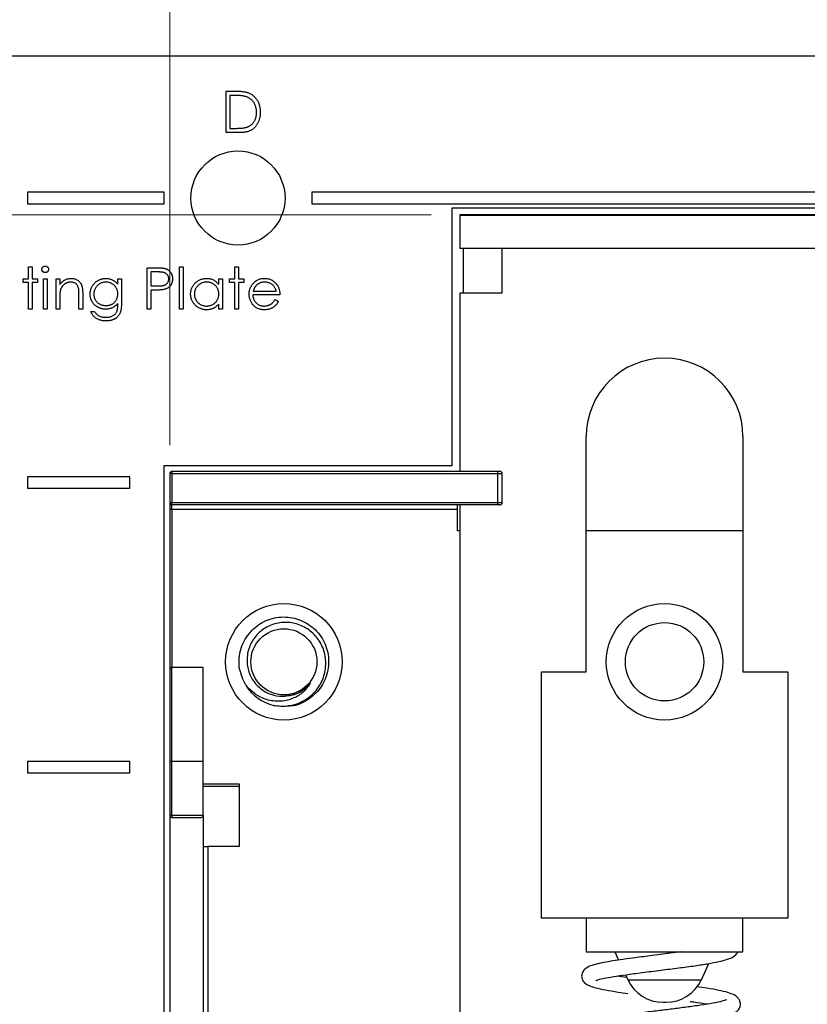
# Model space of a CAD drawing. Units: inches. Extents: x 0.1 to 16.9, y 0.1 to 10.9.
# Drawn here: x 11.5 to 12.9, y 6.8 to 8.5 of the extents above; entities that cross this region are included whole.
import ezdxf

# ---------------------------------------------------------------- set-up
doc = ezdxf.new("R2010")
doc.units = ezdxf.units.IN
doc.header["$MEASUREMENT"] = 0
doc.styles.add('SLDTEXTSTYLE0', font='TXT', dxfattribs={"width": 0.75})
doc.dimstyles.new('SLDDIMSTYLE1', dxfattribs={"dimtxt": 0.125, "dimasz": 0.13, "dimexe": 0, "dimexo": 0.0625, "dimgap": 0.03125, "dimtad": 0, "dimtih": 1, "dimtoh": 1, "dimrnd": 1e-09, "dimzin": 12, "dimdsep": 46, "dimtxsty": 'SLDTEXTSTYLE0', "dimsah": 1, "dimcen": 0.09, "dimadec": 0, "dimazin": 3, "dimtfac": 1, "dimtmove": 0, "dimatfit": 0, "dimfxl": 0, "dimfrac": 2, "dimtolj": 1, "dimtzin": 12, "dimarcsym": 0})
doc.dimstyles.new('SLDDIMSTYLE2', dxfattribs={"dimtxt": 0.125, "dimasz": 0.13, "dimexe": 0, "dimexo": 0.0625, "dimgap": 0.03125, "dimtad": 0, "dimtih": 1, "dimtoh": 1, "dimrnd": 1e-09, "dimzin": 12, "dimdsep": 46, "dimtxsty": 'SLDTEXTSTYLE0', "dimsah": 1, "dimcen": 0.09, "dimadec": 0, "dimazin": 3, "dimtfac": 1, "dimtofl": 0, "dimtmove": 0, "dimatfit": 3, "dimfxl": 0, "dimfrac": 2, "dimtolj": 1, "dimtzin": 12, "dimarcsym": 0})

# ---------------------------------------------------------------- blocks, each defined once
blk = doc.blocks.new('_D_2')
at = {"color": 7, "linetype": 'Continuous', "lineweight": 18}
for p, q in [((10.3548, 8.4211), (10.3548, 8.6711)), ((10.6117, 8.4211), (10.2298, 8.4211)), ((12.2515, 8.1415), (10.2298, 8.1415)), ((10.3548, 8.1415), (10.3548, 7.8915))]:
    blk.add_line(p, q, dxfattribs=at)
for points in [[(10.3548, 8.4211), (10.3748, 8.5511), (10.3348, 8.5511)], [(10.3548, 8.1415), (10.3348, 8.0115), (10.3748, 8.0115)]]:
    blk.add_solid(points, dxfattribs=at)
at = {"color": 7, "linetype": 'Continuous', "lineweight": 18, "insert": (10.2393, 8.3607), "char_height": 0.125, "attachment_point": 1, "style": 'SLDTEXTSTYLE0'}
blk.add_mtext('.28', dxfattribs=at)
blk = doc.blocks.new('_D_6')
at = {"color": 7, "linetype": 'Continuous', "lineweight": 18}
for p, q in [((10.6617, 8.4711), (10.6617, 8.7232)), ((11.7916, 7.7368), (11.7916, 8.7232)), ((10.6617, 8.5982), (11.0395, 8.5982)), ((11.7916, 8.5982), (11.3627, 8.5982))]:
    blk.add_line(p, q, dxfattribs=at)
for points in [[(10.6617, 8.5982), (10.7917, 8.5782), (10.7917, 8.6182)], [(11.7916, 8.5982), (11.6616, 8.6182), (11.6616, 8.5782)]]:
    blk.add_solid(points, dxfattribs=at)
at = {"color": 7, "linetype": 'Continuous', "lineweight": 18, "insert": (11.0395, 8.6601), "char_height": 0.125, "attachment_point": 1, "style": 'SLDTEXTSTYLE0'}
blk.add_mtext('1.13', dxfattribs=at)
blk = doc.blocks.new('_D_7')
at = {"color": 7, "linetype": 'Continuous', "lineweight": 18}
for p, q in [((11.7916, 7.7368), (11.7916, 8.7232)), ((13.5318, 7.7407), (13.5318, 8.7232)), ((11.7916, 8.5982), (12.5905, 8.5982)), ((13.5318, 8.5982), (12.9138, 8.5982))]:
    blk.add_line(p, q, dxfattribs=at)
for points in [[(11.7916, 8.5982), (11.9216, 8.5782), (11.9216, 8.6182)], [(13.5318, 8.5982), (13.4018, 8.6182), (13.4018, 8.5782)]]:
    blk.add_solid(points, dxfattribs=at)
at = {"color": 7, "linetype": 'Continuous', "lineweight": 18, "insert": (12.5905, 8.6601), "char_height": 0.125, "attachment_point": 1, "style": 'SLDTEXTSTYLE0'}
blk.add_mtext('1.74', dxfattribs=at)

msp = doc.modelspace()

# ---------------------------------------------------------------- linework, layer by layer
at = {"color": 7, "linetype": 'Continuous', "lineweight": 25}
for p, q in [((10.6617, 8.4211), (14.6617, 8.4211)), ((11.891, 8.2861), (11.891, 8.359)), ((11.891, 8.359), (11.9058, 8.359)), ((11.9027, 8.3515), (11.8976, 8.3515)), ((11.8976, 8.3515), (11.8976, 8.2935)), ((11.8976, 8.2935), (11.906, 8.2935)), ((11.9136, 8.2861), (11.891, 8.2861)), ((11.7817, 8.1811), (11.5417, 8.1811)), ((11.5417, 8.1811), (11.5417, 8.1611)), ((11.7817, 8.1611), (11.7817, 8.1811)), ((13.2817, 8.1811), (12.0417, 8.1811)), ((12.0417, 8.1811), (12.0417, 8.1611)), ((11.5417, 8.1611), (11.7817, 8.1611)), ((12.0417, 8.1611), (13.2817, 8.1611)), ((13.0359, 8.1535), (12.2875, 8.1535)), ((12.2875, 8.1535), (12.2875, 7.7007)), ((13.0219, 8.1415), (12.3015, 8.1415)), ((12.3015, 8.1415), (12.3015, 8.1407)), ((12.3015, 8.1407), (12.3015, 8.0825)), ((12.3015, 8.1407), (13.0219, 8.1407)), ((13.0219, 8.0825), (12.3015, 8.0825)), ((12.3075, 8.0825), (12.3075, 8.0037)), ((12.3763, 8.0037), (12.3763, 8.0825)), ((11.5433, 8.0504), (11.5498, 8.0504)), ((11.5433, 8.0289), (11.5433, 8.0504)), ((11.5498, 8.0504), (11.5498, 8.0289)), ((11.7518, 8.0485), (11.7661, 8.0485)), ((11.7518, 7.9756), (11.7518, 8.0485)), ((11.8088, 8.0504), (11.8153, 8.0504)), ((11.8088, 7.9756), (11.8088, 8.0504)), ((11.8153, 8.0504), (11.8153, 7.9756)), ((11.906, 8.0504), (11.9126, 8.0504)), ((11.906, 8.0289), (11.906, 8.0504)), ((11.9126, 8.0504), (11.9126, 8.0289)), ((11.534, 8.0224), (11.534, 8.0289)), ((11.534, 8.0289), (11.5433, 8.0289)), ((11.5498, 8.0289), (11.5592, 8.0289)), ((11.5592, 8.0289), (11.5592, 8.0224)), ((11.5695, 8.0289), (11.576, 8.0289)), ((11.5695, 7.9756), (11.5695, 8.0289)), ((11.576, 8.0289), (11.576, 7.9756)), ((11.5919, 8.0289), (11.5985, 8.0289)), ((11.5919, 7.9756), (11.5919, 8.0289)), ((11.5985, 8.0289), (11.5985, 8.0193)), ((11.7004, 8.0289), (11.7069, 8.0289)), ((11.7004, 8.0196), (11.7004, 8.0289)), ((11.7069, 8.0289), (11.7069, 7.9866)), ((11.7717, 8.0411), (11.7583, 8.0411)), ((11.7583, 8.0411), (11.7583, 8.0168)), ((11.878, 8.0191), (11.878, 8.0289)), ((11.878, 8.0289), (11.8845, 8.0289)), ((11.8845, 8.0289), (11.8845, 7.9756)), ((11.8967, 8.0224), (11.8967, 8.0289)), ((11.8967, 8.0289), (11.906, 8.0289)), ((11.9126, 8.0289), (11.9219, 8.0289)), ((11.9219, 8.0289), (11.9219, 8.0224)), ((11.5433, 8.0224), (11.534, 8.0224)), ((11.5433, 7.9756), (11.5433, 8.0224)), ((11.5592, 8.0224), (11.5498, 8.0224)), ((11.5498, 8.0224), (11.5498, 7.9756)), ((11.7583, 8.0168), (11.7711, 8.0166)), ((11.906, 8.0224), (11.8967, 8.0224)), ((11.906, 7.9756), (11.906, 8.0224)), ((11.9219, 8.0224), (11.9126, 8.0224)), ((11.9126, 8.0224), (11.9126, 7.9756)), ((11.5985, 7.9949), (11.5985, 7.9756)), ((11.6321, 7.9756), (11.6321, 8.0007)), ((11.6387, 8.0028), (11.6387, 7.9756)), ((11.7635, 8.0093), (11.7583, 8.0093)), ((11.7583, 8.0093), (11.7583, 7.9756)), ((11.9855, 8.0009), (11.9378, 8.0009)), ((11.9385, 8.0074), (11.9789, 8.0074)), ((12.3015, 8.0037), (12.3015, 7.6907)), ((12.3763, 8.0037), (12.3015, 8.0037)), ((11.7004, 7.9831), (11.7004, 7.9858)), ((11.878, 7.9756), (11.878, 7.9848)), ((11.9769, 7.9925), (11.9827, 7.9894)), ((11.5498, 7.9756), (11.5433, 7.9756)), ((11.576, 7.9756), (11.5695, 7.9756)), ((11.5985, 7.9756), (11.5919, 7.9756)), ((11.6387, 7.9756), (11.6321, 7.9756)), ((11.6527, 7.9719), (11.6592, 7.9719)), ((11.7583, 7.9756), (11.7518, 7.9756)), ((11.8153, 7.9756), (11.8088, 7.9756)), ((11.8845, 7.9756), (11.878, 7.9756)), ((11.9126, 7.9756), (11.906, 7.9756)), ((12.5239, 7.3384), (12.5239, 7.7518)), ((12.7995, 7.7518), (12.7995, 7.3384)), ((11.7816, 7.7007), (11.7816, 5.1414)), ((12.2875, 7.7007), (11.7816, 7.7007)), ((11.7916, 7.6868), (11.7916, 7.6356)), ((11.7956, 7.6868), (11.7916, 7.6868)), ((12.3684, 7.6907), (11.7956, 7.6907)), ((11.7956, 7.6907), (11.7956, 7.6868)), ((11.7956, 7.6868), (12.3684, 7.6868)), ((11.7956, 7.6868), (11.7956, 7.6356)), ((12.3684, 7.6868), (12.3684, 7.6907)), ((12.3684, 7.6868), (12.3763, 7.6868)), ((12.3684, 7.6356), (12.3684, 7.6868)), ((12.3763, 7.6356), (12.3763, 7.6868)), ((11.5417, 7.6811), (11.5417, 7.6611)), ((11.7217, 7.6811), (11.5417, 7.6811)), ((11.7217, 7.6611), (11.7217, 7.6811)), ((11.5417, 7.6611), (11.7217, 7.6611)), ((11.7916, 7.6356), (11.7956, 7.6356)), ((12.3684, 7.6356), (11.7956, 7.6356)), ((11.7956, 7.6317), (11.7956, 7.6356)), ((12.3684, 7.6317), (11.7956, 7.6317)), ((11.7956, 7.6238), (11.7956, 7.6317)), ((12.2975, 7.6238), (12.2975, 7.6317)), ((12.3015, 7.6317), (12.3015, 6.673)), ((12.3763, 7.6356), (12.3684, 7.6356)), ((12.3684, 7.6317), (12.3684, 7.6356)), ((11.7956, 7.6238), (11.7916, 7.6238)), ((11.7916, 7.6238), (11.7916, 7.3443)), ((12.2975, 7.6238), (11.7956, 7.6238)), ((12.2975, 7.5864), (12.2975, 7.6238)), ((12.3015, 7.5864), (12.2975, 7.5864)), ((12.7995, 7.5864), (12.5239, 7.5864)), ((11.8507, 7.3462), (11.7956, 7.3462)), ((11.8507, 7.1809), (11.8507, 7.3462)), ((12.4452, 6.9053), (12.4452, 7.3384)), ((12.4452, 7.3384), (12.5239, 7.3384)), ((12.7995, 7.3384), (12.8782, 7.3384)), ((12.8782, 7.3384), (12.8782, 6.9053)), ((11.7217, 7.1811), (11.5417, 7.1811)), ((11.5417, 7.1811), (11.5417, 7.1611)), ((11.7217, 7.1611), (11.7217, 7.1811)), ((11.7956, 7.1809), (11.7916, 7.1809)), ((11.7916, 7.1809), (11.7916, 7.0864)), ((11.7956, 7.0864), (11.7956, 7.1809)), ((11.8507, 7.1809), (11.7956, 7.1809)), ((11.8507, 7.0864), (11.8507, 7.1809)), ((11.5417, 7.1611), (11.7217, 7.1611)), ((11.8507, 7.1376), (11.9137, 7.1376)), ((11.9137, 7.1415), (11.9137, 7.0313)), ((11.7916, 7.0864), (11.7956, 7.0864)), ((11.7916, 7.0864), (11.7916, 5.6848)), ((11.7956, 7.0864), (11.8507, 7.0864)), ((11.7956, 7.0864), (11.7956, 7.0825)), ((11.7956, 7.0825), (11.8467, 7.0825)), ((11.8507, 7.0864), (11.8507, 5.6848)), ((11.8507, 7.0313), (11.8585, 7.0313)), ((11.8585, 7.0313), (11.8585, 5.8108)), ((11.9137, 7.0313), (11.8585, 7.0313)), ((12.5239, 6.9053), (12.4452, 6.9053)), ((12.5239, 6.9053), (12.5239, 6.8462)), ((12.7995, 6.9053), (12.5239, 6.9053)), ((12.7995, 6.8462), (12.7995, 6.9053)), ((12.8782, 6.9053), (12.7995, 6.9053)), ((12.5239, 6.8462), (12.7995, 6.8462)), ((12.5741, 6.8462), (12.5808, 6.8319)), ((12.7265, 6.7974), (12.7398, 6.8259)), ((12.5952, 6.8012), (12.5775, 6.8038)), ((12.5929, 6.8061), (12.5969, 6.7974))]:
    msp.add_line(p, q, dxfattribs=at)
at = {"color": 8, "linetype": 'Continuous', "lineweight": 25}
for p, q in [((11.7956, 7.6238), (11.7956, 7.3462)), ((11.7956, 7.1809), (11.7956, 7.3462)), ((11.8507, 7.1415), (11.9137, 7.1415)), ((12.5969, 6.7974), (12.7265, 6.7974))]:
    msp.add_line(p, q, dxfattribs=at)
at = {"color": 7, "linetype": 'Continuous', "lineweight": 25}
for centre, radius in [((11.9117, 8.1711), 0.0827), ((11.9924, 7.3561), 0.1024), ((12.6617, 7.3561), 0.1024), ((12.6617, 7.3561), 0.0689), ((11.9924, 7.3561), 0.0581)]:
    msp.add_circle(centre, radius, dxfattribs=at)
for centre, radius, start, end in [((12.6617, 7.7518), 0.1378, 0, 180), ((11.7956, 7.6868), 0.00394, 90, 180), ((12.3723, 7.6868), 0.00394, 0, 90), ((11.7956, 7.6356), 0.00394, 180, 270), ((12.3723, 7.6356), 0.00394, 270, 0), ((11.7956, 7.3423), 0.00394, 90, 180), ((11.9924, 7.3561), 0.0787, 211.6456, 257.1681), ((11.9924, 7.3561), 0.0601, 275.0342, 320.6407), ((11.7956, 7.0864), 0.00394, 180, 270), ((11.8467, 7.0864), 0.00394, 270, 0), ((12.6593, 6.8266), 0.0689, 205, 270), ((12.6641, 6.8266), 0.0689, 270, 335)]:
    msp.add_arc(centre, radius, start, end, dxfattribs=at)
for points, knots in [([(11.9058, 8.359), (11.9071, 8.359), (11.9095, 8.3589), (11.9131, 8.3588), (11.9164, 8.3586), (11.9194, 8.3583), (11.9222, 8.358), (11.9247, 8.3575), (11.9269, 8.357), (11.9283, 8.3566), (11.9289, 8.3563)], [0, 0, 0, 0, 0.164289, 0.317406, 0.458844, 0.589367, 0.707831, 0.81577, 0.91288, 1, 1, 1, 1]), ([(11.9251, 8.3494), (11.9245, 8.3496), (11.9232, 8.35), (11.9211, 8.3504), (11.9187, 8.3507), (11.916, 8.351), (11.9131, 8.3512), (11.9099, 8.3514), (11.9064, 8.3515), (11.904, 8.3515), (11.9027, 8.3515)], [0, 0, 0, 0, 0.084319, 0.179285, 0.286583, 0.405111, 0.535593, 0.67819, 0.832976, 1, 1, 1, 1]), ([(11.9443, 8.3216), (11.9443, 8.3225), (11.9443, 8.3241), (11.944, 8.3266), (11.9436, 8.329), (11.9431, 8.3312), (11.9424, 8.3334), (11.9415, 8.3355), (11.9405, 8.3375), (11.9393, 8.3394), (11.938, 8.3411), (11.9365, 8.3428), (11.9349, 8.3442), (11.9332, 8.3456), (11.9314, 8.3468), (11.9294, 8.3478), (11.9273, 8.3487), (11.9259, 8.3492), (11.9251, 8.3494)], [0, 0, 0, 0, 0.070151, 0.137813, 0.203226, 0.267174, 0.330024, 0.391794, 0.453084, 0.514334, 0.575, 0.634865, 0.694116, 0.753442, 0.813126, 0.87408, 0.936007, 1, 1, 1, 1]), ([(11.9289, 8.3563), (11.9298, 8.356), (11.9314, 8.3554), (11.9338, 8.3542), (11.936, 8.3528), (11.9381, 8.3513), (11.9401, 8.3496), (11.9419, 8.3477), (11.9436, 8.3457), (11.9451, 8.3435), (11.9465, 8.3411), (11.9476, 8.3387), (11.9486, 8.3361), (11.9495, 8.3334), (11.9501, 8.3306), (11.9505, 8.3277), (11.9508, 8.3247), (11.9509, 8.3226), (11.9509, 8.3216)], [0, 0, 0, 0, 0.061545, 0.121694, 0.181155, 0.239875, 0.298702, 0.357647, 0.417605, 0.478494, 0.540407, 0.602345, 0.665004, 0.728559, 0.793651, 0.860534, 0.929236, 1, 1, 1, 1]), ([(11.9509, 8.3216), (11.9509, 8.3207), (11.9508, 8.3189), (11.9506, 8.3163), (11.9503, 8.3138), (11.9497, 8.3113), (11.9491, 8.3089), (11.9483, 8.3066), (11.9474, 8.3044), (11.9463, 8.3023), (11.9451, 8.3003), (11.9438, 8.2984), (11.9425, 8.2967), (11.941, 8.2951), (11.9395, 8.2936), (11.9378, 8.2922), (11.9361, 8.2911), (11.9343, 8.29), (11.9323, 8.289), (11.9302, 8.2882), (11.9279, 8.2876), (11.9254, 8.287), (11.9227, 8.2866), (11.9199, 8.2863), (11.9168, 8.2861), (11.9147, 8.2861), (11.9136, 8.2861)], [0, 0, 0, 0, 0.046081, 0.090807, 0.134295, 0.177024, 0.218823, 0.260244, 0.30108, 0.341614, 0.381583, 0.42012, 0.458075, 0.494738, 0.531195, 0.566934, 0.602713, 0.638327, 0.674853, 0.713467, 0.754442, 0.797815, 0.843989, 0.893072, 0.944963, 1, 1, 1, 1]), ([(11.9268, 8.2954), (11.9275, 8.2956), (11.9288, 8.2961), (11.9307, 8.2969), (11.9324, 8.2979), (11.9341, 8.299), (11.9357, 8.3003), (11.9371, 8.3017), (11.9384, 8.3032), (11.9397, 8.3049), (11.9408, 8.3066), (11.9417, 8.3085), (11.9425, 8.3104), (11.9432, 8.3125), (11.9437, 8.3146), (11.9441, 8.3169), (11.9443, 8.3192), (11.9443, 8.3208), (11.9443, 8.3216)], [0, 0, 0, 0, 0.062415, 0.123338, 0.183125, 0.241783, 0.300579, 0.35968, 0.418882, 0.479531, 0.540851, 0.602303, 0.664463, 0.727806, 0.792895, 0.859672, 0.928464, 1, 1, 1, 1]), ([(11.906, 8.2935), (11.9072, 8.2935), (11.9095, 8.2935), (11.9128, 8.2936), (11.9158, 8.2938), (11.9186, 8.294), (11.9211, 8.2942), (11.9232, 8.2945), (11.9251, 8.2949), (11.9263, 8.2952), (11.9268, 8.2954)], [0, 0, 0, 0, 0.171901, 0.330628, 0.475549, 0.606746, 0.725024, 0.829742, 0.921323, 1, 1, 1, 1]), ([(11.5667, 8.0457), (11.5667, 8.0461), (11.5667, 8.0468), (11.5671, 8.0479), (11.5677, 8.0489), (11.5684, 8.0497), (11.5694, 8.0504), (11.5704, 8.051), (11.5715, 8.0513), (11.5723, 8.0513), (11.5727, 8.0514)], [0, 0, 0, 0, 0.12329, 0.242149, 0.363437, 0.489745, 0.618115, 0.744894, 0.868932, 1, 1, 1, 1]), ([(11.5727, 8.0514), (11.5731, 8.0513), (11.5739, 8.0513), (11.5751, 8.051), (11.5761, 8.0504), (11.5771, 8.0497), (11.5778, 8.0489), (11.5784, 8.0479), (11.5788, 8.0468), (11.5788, 8.0461), (11.5788, 8.0457)], [0, 0, 0, 0, 0.131899, 0.258284, 0.384341, 0.51198, 0.638632, 0.75923, 0.877412, 1, 1, 1, 1]), ([(11.7661, 8.0485), (11.7671, 8.0485), (11.7689, 8.0485), (11.7716, 8.0485), (11.7741, 8.0484), (11.7763, 8.0483), (11.7783, 8.0481), (11.78, 8.048), (11.7814, 8.0478), (11.7823, 8.0475), (11.7827, 8.0475)], [0, 0, 0, 0, 0.176956, 0.339055, 0.486318, 0.618781, 0.735619, 0.838742, 0.926457, 1, 1, 1, 1]), ([(11.7827, 8.0475), (11.7832, 8.0473), (11.7842, 8.047), (11.7856, 8.0465), (11.787, 8.0458), (11.7883, 8.0451), (11.7895, 8.0443), (11.7907, 8.0433), (11.7917, 8.0422), (11.7927, 8.0411), (11.7937, 8.0399), (11.7945, 8.0385), (11.7951, 8.0371), (11.7957, 8.0357), (11.7961, 8.0341), (11.7964, 8.0325), (11.7966, 8.0308), (11.7966, 8.0296), (11.7966, 8.029)], [0, 0, 0, 0, 0.062481, 0.12349, 0.183411, 0.243153, 0.302127, 0.36171, 0.421842, 0.482932, 0.544552, 0.605681, 0.66768, 0.729984, 0.794551, 0.860346, 0.928907, 1, 1, 1, 1]), ([(11.5727, 8.0401), (11.5723, 8.0402), (11.5715, 8.0402), (11.5704, 8.0405), (11.5694, 8.041), (11.5684, 8.0418), (11.5677, 8.0426), (11.5671, 8.0436), (11.5667, 8.0446), (11.5667, 8.0453), (11.5667, 8.0457)], [0, 0, 0, 0, 0.131867, 0.256661, 0.384213, 0.513365, 0.640443, 0.761085, 0.879146, 1, 1, 1, 1]), ([(11.5788, 8.0457), (11.5788, 8.0453), (11.5788, 8.0446), (11.5784, 8.0436), (11.5778, 8.0426), (11.5771, 8.0418), (11.5761, 8.041), (11.5751, 8.0405), (11.5739, 8.0402), (11.5731, 8.0402), (11.5727, 8.0401)], [0, 0, 0, 0, 0.120162, 0.237546, 0.357497, 0.484917, 0.613329, 0.74015, 0.867301, 1, 1, 1, 1]), ([(11.5985, 8.0193), (11.5992, 8.0202), (11.6005, 8.0219), (11.6028, 8.0241), (11.6052, 8.0259), (11.6077, 8.0274), (11.6103, 8.0285), (11.613, 8.0293), (11.6158, 8.0298), (11.6178, 8.0298), (11.6187, 8.0299)], [0, 0, 0, 0, 0.140976, 0.273569, 0.398988, 0.51993, 0.63811, 0.756589, 0.87686, 1, 1, 1, 1]), ([(11.6187, 8.0299), (11.6197, 8.0298), (11.6217, 8.0297), (11.6245, 8.0292), (11.6271, 8.0282), (11.6295, 8.0269), (11.6317, 8.0253), (11.6336, 8.0234), (11.6352, 8.0212), (11.6363, 8.0191), (11.637, 8.0173), (11.6374, 8.0158), (11.6378, 8.0141), (11.6381, 8.0122), (11.6384, 8.0101), (11.6385, 8.0078), (11.6387, 8.0054), (11.6387, 8.0037), (11.6387, 8.0028)], [0, 0, 0, 0, 0.07724, 0.151178, 0.223488, 0.295543, 0.366976, 0.437131, 0.507044, 0.57856, 0.616614, 0.658756, 0.704491, 0.754803, 0.809332, 0.868274, 0.932073, 1, 1, 1, 1]), ([(11.6517, 8.0024), (11.6518, 8.0031), (11.6518, 8.0043), (11.652, 8.006), (11.6522, 8.0078), (11.6527, 8.0095), (11.6532, 8.0112), (11.6538, 8.0129), (11.6545, 8.0145), (11.6554, 8.0161), (11.6564, 8.0177), (11.6574, 8.0191), (11.6586, 8.0205), (11.6598, 8.0218), (11.6611, 8.023), (11.6625, 8.0242), (11.664, 8.0252), (11.6656, 8.0262), (11.6672, 8.027), (11.6688, 8.0278), (11.6705, 8.0284), (11.6722, 8.029), (11.674, 8.0293), (11.6757, 8.0296), (11.6775, 8.0298), (11.6787, 8.0298), (11.6793, 8.0299)], [0, 0, 0, 0, 0.042034, 0.083905, 0.125069, 0.166158, 0.20721, 0.248491, 0.289878, 0.33217, 0.374476, 0.416225, 0.45761, 0.499073, 0.540553, 0.582249, 0.62455, 0.667433, 0.710323, 0.752467, 0.794065, 0.835216, 0.876228, 0.917446, 0.958643, 1, 1, 1, 1]), ([(11.6793, 8.0299), (11.6802, 8.0298), (11.6822, 8.0298), (11.685, 8.0293), (11.6878, 8.0286), (11.6904, 8.0276), (11.693, 8.0263), (11.6956, 8.0245), (11.698, 8.0222), (11.6996, 8.0205), (11.7004, 8.0196)], [0, 0, 0, 0, 0.120911, 0.238762, 0.354755, 0.470359, 0.589144, 0.716329, 0.852445, 1, 1, 1, 1]), ([(11.7711, 8.0166), (11.7717, 8.0166), (11.7729, 8.0166), (11.7746, 8.0167), (11.7763, 8.0168), (11.7777, 8.0169), (11.7791, 8.0171), (11.7803, 8.0173), (11.7814, 8.0176), (11.7827, 8.018), (11.7841, 8.0187), (11.7856, 8.0196), (11.7869, 8.0209), (11.7881, 8.0222), (11.789, 8.0238), (11.7896, 8.0254), (11.79, 8.0272), (11.7901, 8.0284), (11.7901, 8.029)], [0, 0, 0, 0, 0.072538, 0.140034, 0.202496, 0.260575, 0.313228, 0.361583, 0.404878, 0.444127, 0.5164, 0.586507, 0.655085, 0.724384, 0.793974, 0.861638, 0.930111, 1, 1, 1, 1]), ([(11.7901, 8.029), (11.7901, 8.0295), (11.79, 8.0307), (11.7896, 8.0324), (11.789, 8.034), (11.7881, 8.0356), (11.787, 8.0369), (11.7857, 8.0381), (11.7842, 8.0391), (11.7829, 8.0397), (11.7817, 8.0401), (11.7807, 8.0404), (11.7795, 8.0406), (11.7782, 8.0408), (11.7767, 8.0409), (11.7752, 8.041), (11.7734, 8.0411), (11.7723, 8.0411), (11.7717, 8.0411)], [0, 0, 0, 0, 0.070044, 0.139238, 0.208197, 0.279173, 0.349987, 0.418354, 0.48761, 0.557411, 0.59533, 0.637964, 0.685913, 0.738185, 0.796103, 0.858517, 0.926658, 1, 1, 1, 1]), ([(11.7966, 8.029), (11.7966, 8.0284), (11.7966, 8.0272), (11.7964, 8.0255), (11.7961, 8.0239), (11.7957, 8.0223), (11.7951, 8.0208), (11.7945, 8.0194), (11.7937, 8.0181), (11.7928, 8.0169), (11.7918, 8.0157), (11.7907, 8.0147), (11.7895, 8.0137), (11.7882, 8.0129), (11.7868, 8.0121), (11.7853, 8.0115), (11.7837, 8.0109), (11.7826, 8.0106), (11.7821, 8.0105)], [0, 0, 0, 0, 0.070119, 0.137192, 0.202016, 0.264631, 0.326117, 0.38601, 0.445812, 0.505298, 0.564633, 0.624283, 0.683902, 0.743953, 0.805388, 0.868388, 0.933084, 1, 1, 1, 1]), ([(11.8284, 8.0024), (11.8285, 8.0033), (11.8285, 8.0052), (11.8289, 8.0079), (11.8295, 8.0105), (11.8304, 8.013), (11.8316, 8.0153), (11.833, 8.0176), (11.8347, 8.0198), (11.8366, 8.0218), (11.8387, 8.0237), (11.8409, 8.0253), (11.8432, 8.0268), (11.8457, 8.0279), (11.8482, 8.0288), (11.8509, 8.0294), (11.8536, 8.0298), (11.8555, 8.0298), (11.8564, 8.0299)], [0, 0, 0, 0, 0.063775, 0.126079, 0.186904, 0.247574, 0.308003, 0.369132, 0.432033, 0.496791, 0.561611, 0.624914, 0.686726, 0.748079, 0.809582, 0.871631, 0.934886, 1, 1, 1, 1]), ([(11.8564, 8.0299), (11.8575, 8.0298), (11.8596, 8.0298), (11.8628, 8.0293), (11.8657, 8.0284), (11.8685, 8.0273), (11.8712, 8.0258), (11.8736, 8.0239), (11.8759, 8.0217), (11.8773, 8.02), (11.878, 8.0191)], [0, 0, 0, 0, 0.129862, 0.254654, 0.376015, 0.495255, 0.614798, 0.738106, 0.865196, 1, 1, 1, 1]), ([(11.9374, 8.0199), (11.9381, 8.0207), (11.9394, 8.0223), (11.9416, 8.0243), (11.9439, 8.026), (11.9465, 8.0274), (11.9492, 8.0285), (11.952, 8.0293), (11.9551, 8.0298), (11.9572, 8.0298), (11.9582, 8.0299)], [0, 0, 0, 0, 0.128835, 0.253589, 0.374643, 0.49534, 0.616325, 0.739759, 0.866842, 1, 1, 1, 1]), ([(11.9582, 8.0299), (11.9593, 8.0298), (11.9615, 8.0298), (11.9646, 8.0293), (11.9675, 8.0284), (11.9703, 8.0273), (11.973, 8.0258), (11.9754, 8.024), (11.9777, 8.0218), (11.979, 8.0202), (11.9797, 8.0194)], [0, 0, 0, 0, 0.13204, 0.259033, 0.38188, 0.502258, 0.622752, 0.744743, 0.870109, 1, 1, 1, 1]), ([(11.6176, 8.0233), (11.6171, 8.0233), (11.616, 8.0233), (11.6145, 8.0231), (11.613, 8.0228), (11.6115, 8.0223), (11.6101, 8.0217), (11.6087, 8.021), (11.6074, 8.0202), (11.6061, 8.0193), (11.6049, 8.0182), (11.6038, 8.0171), (11.6028, 8.0159), (11.6019, 8.0147), (11.6011, 8.0134), (11.6005, 8.0121), (11.5999, 8.0107), (11.5996, 8.0097), (11.5995, 8.0092)], [0, 0, 0, 0, 0.063986, 0.126627, 0.188984, 0.25023, 0.312351, 0.374574, 0.438148, 0.50292, 0.567974, 0.630771, 0.692935, 0.754398, 0.815218, 0.876117, 0.938015, 1, 1, 1, 1]), ([(11.6313, 8.0128), (11.6311, 8.0136), (11.6307, 8.0152), (11.6296, 8.0174), (11.6283, 8.0192), (11.6267, 8.0207), (11.6248, 8.0219), (11.6226, 8.0227), (11.6202, 8.0232), (11.6185, 8.0233), (11.6176, 8.0233)], [0, 0, 0, 0, 0.13552, 0.260833, 0.378476, 0.493178, 0.609281, 0.729981, 0.859261, 1, 1, 1, 1]), ([(11.6321, 8.0007), (11.6321, 8.0014), (11.6321, 8.0028), (11.6321, 8.0048), (11.632, 8.0066), (11.6319, 8.0082), (11.6318, 8.0096), (11.6317, 8.0109), (11.6315, 8.0119), (11.6314, 8.0125), (11.6313, 8.0128)], [0, 0, 0, 0, 0.17885, 0.34211, 0.489826, 0.623254, 0.74008, 0.841483, 0.928908, 1, 1, 1, 1]), ([(11.6798, 8.0233), (11.6788, 8.0233), (11.6769, 8.0232), (11.6742, 8.0227), (11.6715, 8.0218), (11.6689, 8.0206), (11.6666, 8.0191), (11.6645, 8.0172), (11.6626, 8.0152), (11.6611, 8.0129), (11.6598, 8.0103), (11.659, 8.0077), (11.6584, 8.005), (11.6583, 8.0031), (11.6583, 8.0022)], [0, 0, 0, 0, 0.085519, 0.169309, 0.252218, 0.336756, 0.420595, 0.502741, 0.584804, 0.668268, 0.751823, 0.833629, 0.91622, 1, 1, 1, 1]), ([(11.7004, 8.0026), (11.7003, 8.0035), (11.7003, 8.0054), (11.6998, 8.0082), (11.6989, 8.0108), (11.6978, 8.0132), (11.6963, 8.0155), (11.6946, 8.0174), (11.6925, 8.0192), (11.6902, 8.0206), (11.6878, 8.0218), (11.6852, 8.0227), (11.6825, 8.0232), (11.6807, 8.0233), (11.6798, 8.0233)], [0, 0, 0, 0, 0.089243, 0.174349, 0.257613, 0.339527, 0.420997, 0.501579, 0.582542, 0.666133, 0.750049, 0.832743, 0.915647, 1, 1, 1, 1]), ([(11.8565, 8.0233), (11.8555, 8.0233), (11.8537, 8.0232), (11.8509, 8.0227), (11.8482, 8.0218), (11.8457, 8.0206), (11.8434, 8.0191), (11.8413, 8.0173), (11.8394, 8.0152), (11.8378, 8.0129), (11.8366, 8.0104), (11.8357, 8.0078), (11.8351, 8.0051), (11.835, 8.0033), (11.835, 8.0023)], [0, 0, 0, 0, 0.085921, 0.169593, 0.252476, 0.336244, 0.419505, 0.502036, 0.584775, 0.669846, 0.754185, 0.836658, 0.91801, 1, 1, 1, 1]), ([(11.878, 8.0022), (11.878, 8.0029), (11.8779, 8.0043), (11.8776, 8.0065), (11.8771, 8.0085), (11.8765, 8.0105), (11.8756, 8.0123), (11.8745, 8.0141), (11.8732, 8.0157), (11.8718, 8.0173), (11.8702, 8.0187), (11.8685, 8.0199), (11.8667, 8.021), (11.8649, 8.0218), (11.8629, 8.0225), (11.8608, 8.023), (11.8587, 8.0233), (11.8572, 8.0233), (11.8565, 8.0233)], [0, 0, 0, 0, 0.065634, 0.129188, 0.191219, 0.251913, 0.312507, 0.373494, 0.435152, 0.498741, 0.562095, 0.624187, 0.685476, 0.746097, 0.807612, 0.869967, 0.933951, 1, 1, 1, 1]), ([(11.9313, 8.0021), (11.9313, 8.0029), (11.9313, 8.0046), (11.9316, 8.007), (11.9321, 8.0093), (11.9328, 8.0116), (11.9336, 8.0138), (11.9347, 8.0159), (11.9359, 8.018), (11.9369, 8.0193), (11.9374, 8.0199)], [0, 0, 0, 0, 0.128045, 0.253768, 0.377428, 0.500551, 0.623296, 0.746578, 0.872348, 1, 1, 1, 1]), ([(11.9448, 8.0183), (11.9445, 8.018), (11.9438, 8.0174), (11.9428, 8.0163), (11.9419, 8.0151), (11.9411, 8.0138), (11.9404, 8.0123), (11.9397, 8.0108), (11.939, 8.0092), (11.9387, 8.008), (11.9385, 8.0074)], [0, 0, 0, 0, 0.109984, 0.22258, 0.3385, 0.458709, 0.585535, 0.717518, 0.854667, 1, 1, 1, 1]), ([(11.9586, 8.0233), (11.9579, 8.0233), (11.9566, 8.0233), (11.9547, 8.023), (11.9529, 8.0226), (11.9511, 8.0221), (11.9494, 8.0214), (11.9478, 8.0205), (11.9463, 8.0195), (11.9453, 8.0187), (11.9448, 8.0183)], [0, 0, 0, 0, 0.131092, 0.259141, 0.384162, 0.505992, 0.629098, 0.750669, 0.874039, 1, 1, 1, 1]), ([(11.9789, 8.0074), (11.9787, 8.0083), (11.9782, 8.01), (11.9773, 8.0123), (11.9762, 8.0143), (11.9749, 8.0161), (11.9734, 8.0177), (11.9718, 8.0191), (11.9699, 8.0203), (11.9678, 8.0214), (11.9656, 8.0222), (11.9633, 8.0228), (11.9609, 8.0233), (11.9594, 8.0233), (11.9586, 8.0233)], [0, 0, 0, 0, 0.09624, 0.185231, 0.267501, 0.3444, 0.419595, 0.496891, 0.576638, 0.660268, 0.745387, 0.83004, 0.914474, 1, 1, 1, 1]), ([(11.9797, 8.0194), (11.9801, 8.0187), (11.9811, 8.0175), (11.9822, 8.0154), (11.9832, 8.0133), (11.984, 8.011), (11.9847, 8.0087), (11.9851, 8.0062), (11.9854, 8.0036), (11.9855, 8.0018), (11.9855, 8.0009)], [0, 0, 0, 0, 0.118522, 0.236255, 0.356174, 0.47725, 0.60154, 0.729618, 0.862158, 1, 1, 1, 1]), ([(11.5995, 8.0092), (11.5994, 8.0088), (11.5992, 8.0081), (11.599, 8.0068), (11.5988, 8.0053), (11.5987, 8.0036), (11.5986, 8.0017), (11.5985, 7.9996), (11.5985, 7.9973), (11.5985, 7.9957), (11.5985, 7.9949)], [0, 0, 0, 0, 0.076995, 0.167615, 0.271052, 0.38946, 0.520843, 0.666399, 0.826094, 1, 1, 1, 1]), ([(11.6791, 7.9756), (11.6785, 7.9756), (11.6772, 7.9757), (11.6754, 7.9758), (11.6737, 7.9761), (11.6719, 7.9765), (11.6702, 7.977), (11.6685, 7.9777), (11.6669, 7.9784), (11.6652, 7.9792), (11.6637, 7.9802), (11.6622, 7.9812), (11.6608, 7.9823), (11.6595, 7.9835), (11.6583, 7.9847), (11.6572, 7.9861), (11.6562, 7.9875), (11.6552, 7.989), (11.6544, 7.9905), (11.6537, 7.9921), (11.6531, 7.9938), (11.6526, 7.9954), (11.6522, 7.9971), (11.6519, 7.9989), (11.6518, 8.0006), (11.6518, 8.0018), (11.6517, 8.0024)], [0, 0, 0, 0, 0.042865, 0.085222, 0.127202, 0.169025, 0.210882, 0.252963, 0.295628, 0.338553, 0.381463, 0.423582, 0.465066, 0.506312, 0.54704, 0.587676, 0.628675, 0.669946, 0.711036, 0.751996, 0.792673, 0.833446, 0.874191, 0.915494, 0.957478, 1, 1, 1, 1]), ([(11.6583, 8.0022), (11.6583, 8.0015), (11.6583, 8.0001), (11.6586, 7.998), (11.6591, 7.9961), (11.6597, 7.9943), (11.6605, 7.9925), (11.6616, 7.9908), (11.6628, 7.9893), (11.6641, 7.9878), (11.6657, 7.9865), (11.6673, 7.9853), (11.6691, 7.9844), (11.6709, 7.9835), (11.6729, 7.9829), (11.675, 7.9825), (11.6771, 7.9822), (11.6786, 7.9822), (11.6794, 7.9822)], [0, 0, 0, 0, 0.064983, 0.127803, 0.189056, 0.248395, 0.307691, 0.366977, 0.42734, 0.488795, 0.550674, 0.612045, 0.673369, 0.73493, 0.79781, 0.862892, 0.930095, 1, 1, 1, 1]), ([(11.6794, 7.9822), (11.6802, 7.9822), (11.6817, 7.9822), (11.6839, 7.9825), (11.686, 7.9829), (11.6879, 7.9835), (11.6898, 7.9843), (11.6915, 7.9853), (11.6931, 7.9865), (11.6946, 7.9878), (11.696, 7.9892), (11.6971, 7.9908), (11.6981, 7.9925), (11.699, 7.9943), (11.6996, 7.9962), (11.7, 7.9982), (11.7003, 8.0004), (11.7003, 8.0018), (11.7004, 8.0026)], [0, 0, 0, 0, 0.070121, 0.137122, 0.201487, 0.263765, 0.32456, 0.384739, 0.444905, 0.505232, 0.565494, 0.6251, 0.68435, 0.743883, 0.804608, 0.867239, 0.932094, 1, 1, 1, 1]), ([(11.7821, 8.0105), (11.7816, 8.0104), (11.7806, 8.0102), (11.779, 8.0099), (11.7771, 8.0097), (11.7749, 8.0096), (11.7724, 8.0094), (11.7697, 8.0093), (11.7667, 8.0093), (11.7646, 8.0093), (11.7635, 8.0093)], [0, 0, 0, 0, 0.075173, 0.164746, 0.268017, 0.385912, 0.517789, 0.663691, 0.824413, 1, 1, 1, 1]), ([(11.8562, 7.9747), (11.8553, 7.9747), (11.8534, 7.9748), (11.8507, 7.9752), (11.8481, 7.9758), (11.8455, 7.9767), (11.8431, 7.9778), (11.8408, 7.9792), (11.8386, 7.9809), (11.8365, 7.9827), (11.8346, 7.9848), (11.833, 7.987), (11.8316, 7.9893), (11.8304, 7.9917), (11.8295, 7.9942), (11.8289, 7.9969), (11.8285, 7.9996), (11.8285, 8.0015), (11.8284, 8.0024)], [0, 0, 0, 0, 0.06462, 0.127433, 0.189004, 0.24993, 0.310668, 0.372329, 0.434939, 0.499576, 0.564191, 0.626735, 0.688109, 0.749294, 0.810331, 0.871901, 0.935046, 1, 1, 1, 1]), ([(11.835, 8.0023), (11.835, 8.0014), (11.8351, 7.9996), (11.8356, 7.9969), (11.8366, 7.9943), (11.8379, 7.9918), (11.8395, 7.9894), (11.8413, 7.9873), (11.8434, 7.9855), (11.8458, 7.984), (11.8483, 7.9827), (11.8509, 7.9819), (11.8537, 7.9813), (11.8555, 7.9813), (11.8564, 7.9812)], [0, 0, 0, 0, 0.081589, 0.162859, 0.245484, 0.330807, 0.416493, 0.499893, 0.583048, 0.667158, 0.751312, 0.833785, 0.916256, 1, 1, 1, 1]), ([(11.8564, 7.9812), (11.8574, 7.9813), (11.8593, 7.9813), (11.8621, 7.9819), (11.8648, 7.9827), (11.8673, 7.9839), (11.8697, 7.9854), (11.8719, 7.9872), (11.8737, 7.9892), (11.8753, 7.9915), (11.8765, 7.9939), (11.8774, 7.9965), (11.8779, 7.9993), (11.8779, 8.0012), (11.878, 8.0022)], [0, 0, 0, 0, 0.084802, 0.168664, 0.252552, 0.33824, 0.423103, 0.505556, 0.586176, 0.667136, 0.748499, 0.830452, 0.913456, 1, 1, 1, 1]), ([(11.9581, 7.9747), (11.957, 7.9747), (11.955, 7.9748), (11.9521, 7.9752), (11.9494, 7.9758), (11.9468, 7.9767), (11.9444, 7.9779), (11.9422, 7.9794), (11.9402, 7.9811), (11.9383, 7.9831), (11.9367, 7.9852), (11.9352, 7.9874), (11.934, 7.9897), (11.933, 7.9921), (11.9322, 7.9945), (11.9317, 7.997), (11.9313, 7.9995), (11.9313, 8.0013), (11.9313, 8.0021)], [0, 0, 0, 0, 0.071579, 0.139629, 0.204797, 0.268135, 0.329814, 0.391301, 0.453434, 0.516552, 0.579631, 0.641119, 0.701294, 0.76081, 0.819932, 0.87892, 0.938983, 1, 1, 1, 1]), ([(11.9378, 8.0009), (11.9378, 8.0002), (11.9379, 7.9988), (11.9382, 7.9968), (11.9387, 7.9948), (11.9393, 7.993), (11.9401, 7.9913), (11.9411, 7.9897), (11.9422, 7.9882), (11.9435, 7.9867), (11.9449, 7.9855), (11.9464, 7.9843), (11.948, 7.9834), (11.9497, 7.9826), (11.9515, 7.982), (11.9533, 7.9816), (11.9553, 7.9813), (11.9566, 7.9813), (11.9572, 7.9812)], [0, 0, 0, 0, 0.068385, 0.134476, 0.198391, 0.260753, 0.321829, 0.383037, 0.444653, 0.507398, 0.569825, 0.630778, 0.690929, 0.750945, 0.811049, 0.872331, 0.935004, 1, 1, 1, 1]), ([(11.7004, 7.9858), (11.6997, 7.9851), (11.6984, 7.9835), (11.6961, 7.9814), (11.6936, 7.9797), (11.6909, 7.9782), (11.6881, 7.9771), (11.6852, 7.9762), (11.6821, 7.9757), (11.6801, 7.9757), (11.6791, 7.9756)], [0, 0, 0, 0, 0.126561, 0.250895, 0.374719, 0.499826, 0.624964, 0.749039, 0.87318, 1, 1, 1, 1]), ([(11.6793, 7.9616), (11.6804, 7.9616), (11.6826, 7.9617), (11.6858, 7.9622), (11.6887, 7.9629), (11.6913, 7.964), (11.6935, 7.9654), (11.6955, 7.9669), (11.6971, 7.9686), (11.6981, 7.9701), (11.6988, 7.9715), (11.6992, 7.9727), (11.6996, 7.9741), (11.6999, 7.9756), (11.7001, 7.9772), (11.7002, 7.979), (11.7003, 7.981), (11.7004, 7.9824), (11.7004, 7.9831)], [0, 0, 0, 0, 0.098171, 0.189264, 0.274463, 0.355023, 0.43092, 0.501086, 0.566608, 0.629721, 0.662711, 0.698766, 0.738611, 0.782581, 0.830409, 0.882578, 0.939229, 1, 1, 1, 1]), ([(11.7069, 7.9866), (11.7069, 7.9857), (11.7069, 7.984), (11.7068, 7.9815), (11.7066, 7.9792), (11.7064, 7.977), (11.7062, 7.9751), (11.7058, 7.9733), (11.7054, 7.9717), (11.7051, 7.9707), (11.705, 7.9703)], [0, 0, 0, 0, 0.1634453, 0.3154887, 0.4562908, 0.5858641, 0.7054287, 0.8133707, 0.9117182, 1, 1, 1, 1]), ([(11.878, 7.9848), (11.8772, 7.984), (11.8758, 7.9824), (11.8734, 7.9803), (11.8708, 7.9785), (11.8682, 7.9771), (11.8653, 7.976), (11.8624, 7.9753), (11.8594, 7.9748), (11.8573, 7.9747), (11.8562, 7.9747)], [0, 0, 0, 0, 0.134298, 0.262085, 0.38627, 0.507165, 0.6273, 0.748145, 0.87237, 1, 1, 1, 1]), ([(11.9572, 7.9812), (11.9579, 7.9813), (11.9592, 7.9813), (11.9611, 7.9815), (11.963, 7.9819), (11.9649, 7.9825), (11.9667, 7.9831), (11.9683, 7.9839), (11.9698, 7.9848), (11.9713, 7.9858), (11.9726, 7.987), (11.974, 7.9886), (11.9755, 7.9904), (11.9764, 7.9917), (11.9769, 7.9925)], [0, 0, 0, 0, 0.082592, 0.163879, 0.245659, 0.327726, 0.40861, 0.485749, 0.559169, 0.630268, 0.705306, 0.792065, 0.889796, 1, 1, 1, 1]), ([(11.9827, 7.9894), (11.9822, 7.9886), (11.9813, 7.987), (11.9798, 7.9848), (11.9781, 7.9828), (11.9764, 7.9811), (11.9745, 7.9796), (11.9725, 7.9783), (11.9704, 7.9772), (11.9682, 7.9763), (11.9659, 7.9756), (11.9634, 7.9751), (11.9608, 7.9748), (11.959, 7.9747), (11.9581, 7.9747)], [0, 0, 0, 0, 0.0933699, 0.1816608, 0.2658742, 0.3463548, 0.4245999, 0.5019032, 0.5799921, 0.6584434, 0.7386722, 0.8218941, 0.9088008, 1, 1, 1, 1]), ([(11.6799, 7.9551), (11.6788, 7.9551), (11.6766, 7.9551), (11.6735, 7.9555), (11.6705, 7.9561), (11.6677, 7.957), (11.6652, 7.958), (11.6628, 7.9593), (11.6608, 7.9607), (11.6589, 7.9622), (11.6572, 7.9641), (11.6556, 7.9664), (11.6541, 7.969), (11.6532, 7.9709), (11.6527, 7.9719)], [0, 0, 0, 0, 0.0964914, 0.1884737, 0.2768399, 0.3621366, 0.4434368, 0.5201655, 0.5927097, 0.6629173, 0.7354188, 0.814881, 0.9030606, 1, 1, 1, 1]), ([(11.6592, 7.9719), (11.6598, 7.9711), (11.6608, 7.9694), (11.6627, 7.9673), (11.6648, 7.9655), (11.6672, 7.964), (11.6698, 7.9629), (11.6727, 7.9622), (11.6759, 7.9617), (11.6781, 7.9616), (11.6793, 7.9616)], [0, 0, 0, 0, 0.124716, 0.243805, 0.360062, 0.475112, 0.593525, 0.71935, 0.853855, 1, 1, 1, 1]), ([(11.705, 7.9703), (11.7047, 7.9697), (11.7043, 7.9685), (11.7034, 7.9668), (11.7024, 7.9653), (11.7013, 7.9638), (11.7001, 7.9624), (11.6988, 7.9612), (11.6973, 7.96), (11.6957, 7.959), (11.694, 7.9581), (11.6923, 7.9573), (11.6904, 7.9566), (11.6885, 7.956), (11.6864, 7.9556), (11.6843, 7.9553), (11.6821, 7.9551), (11.6806, 7.9551), (11.6799, 7.9551)], [0, 0, 0, 0, 0.061371, 0.120906, 0.179424, 0.237607, 0.295938, 0.354218, 0.413537, 0.474087, 0.535121, 0.596988, 0.66002, 0.724277, 0.790012, 0.857748, 0.927829, 1, 1, 1, 1]), ([(12.3723, 7.6907), (12.3723, 7.6907), (12.3722, 7.6907), (12.3714, 7.6907), (12.3706, 7.6907), (12.3697, 7.6907), (12.3689, 7.6907), (12.3684, 7.6907)], [0, 0, 0, 0, 0.248038, 0.499092, 0.626176, 0.748703, 1, 1, 1, 1]), ([(11.7916, 7.6356), (11.7916, 7.6355), (11.7916, 7.6351), (11.7916, 7.6328), (11.7916, 7.6303), (11.7916, 7.6276), (11.7916, 7.6253), (11.7916, 7.6238)], [0, 0, 0, 0, 0.249018, 0.499654, 0.628518, 0.760393, 1, 1, 1, 1]), ([(12.3723, 7.6317), (12.3723, 7.6317), (12.3722, 7.6317), (12.3714, 7.6317), (12.3706, 7.6317), (12.3697, 7.6317), (12.3689, 7.6317), (12.3684, 7.6317)], [0, 0, 0, 0, 0.248038, 0.499092, 0.626176, 0.748703, 1, 1, 1, 1]), ([(11.9254, 7.3148), (11.9209, 7.3243), (11.9122, 7.343), (11.9139, 7.3749), (11.9269, 7.4034), (11.95, 7.4248), (11.9796, 7.4359), (12.011, 7.4347), (12.0397, 7.4215), (12.0612, 7.3985), (12.0721, 7.3689), (12.071, 7.3374), (12.0579, 7.3086), (12.0348, 7.288), (12.0134, 7.2777), (12.0012, 7.2785), (11.9993, 7.2786)], [0, 0, 0, 0, 0.0766071, 0.1508255, 0.2281038, 0.3034032, 0.3787021, 0.4559805, 0.5301987, 0.6068064, 0.6834135, 0.7576319, 0.8349102, 0.9102096, 0.9855085, 1, 1, 1, 1]), ([(11.9749, 7.2793), (11.983, 7.2785), (11.9998, 7.2769), (12.0248, 7.2848), (12.0462, 7.3003), (12.0608, 7.3221), (12.0673, 7.3471), (12.0651, 7.3725), (12.0545, 7.3954), (12.0371, 7.4131), (12.0151, 7.424), (11.9911, 7.4266), (11.9679, 7.4211), (11.948, 7.4084), (11.934, 7.39), (11.927, 7.3683), (11.9276, 7.3457), (11.9357, 7.325), (11.9501, 7.3086), (11.9689, 7.298), (11.9856, 7.295), (11.9951, 7.296), (11.9977, 7.2962)], [0, 0, 0, 0, 0.052969, 0.110403, 0.167865, 0.223954, 0.279216, 0.334499, 0.388563, 0.441651, 0.494757, 0.546791, 0.597708, 0.648637, 0.698638, 0.747382, 0.796136, 0.844101, 0.890673, 0.937252, 0.983176, 1, 1, 1, 1]), ([(11.7916, 7.3423), (11.7916, 7.3418), (11.7916, 7.3407), (11.7916, 7.3316), (11.7916, 7.3168), (11.7916, 7.2958), (11.7916, 7.2743), (11.7916, 7.2553), (11.7916, 7.2361), (11.7916, 7.2113), (11.7916, 7.191), (11.7916, 7.1809)], [0, 0, 0, 0, 0.1199703, 0.2399814, 0.3685843, 0.4999166, 0.6312487, 0.6955926, 0.760017, 0.8799886, 1, 1, 1, 1]), ([(12.0389, 7.318), (12.035, 7.3126), (12.0274, 7.3019), (12.0092, 7.2911), (11.9879, 7.2855), (11.9646, 7.2877), (11.9424, 7.2974), (11.9312, 7.3088), (11.9254, 7.3148)], [0, 0, 0, 0, 0.147883, 0.295232, 0.467073, 0.640411, 0.813487, 1, 1, 1, 1]), ([(12.0389, 7.318), (12.0342, 7.3134), (12.0239, 7.3034), (12.0091, 7.2964), (12.0006, 7.2968), (11.9999, 7.2969)], [0, 0, 0, 0, 0.43696, 0.94988, 1, 1, 1, 1]), ([(12.692, 6.8462), (12.6918, 6.8462), (12.6856, 6.8454), (12.6668, 6.8431), (12.6375, 6.8395), (12.6075, 6.8357), (12.5845, 6.8326), (12.5662, 6.8297), (12.5502, 6.8268), (12.5363, 6.8233), (12.5264, 6.8199), (12.5185, 6.814), (12.5155, 6.8058), (12.5162, 6.7992), (12.5182, 6.7953), (12.5209, 6.7919), (12.5237, 6.7897), (12.5297, 6.7865), (12.5404, 6.7831), (12.5573, 6.7794), (12.5769, 6.7761), (12.5914, 6.7741), (12.5973, 6.7733)], [0, 0, 0, 0, 0.001126, 0.052382, 0.14443, 0.222484, 0.286071, 0.339885, 0.397823, 0.460975, 0.52719, 0.588274, 0.617012, 0.641493, 0.658913, 0.669929, 0.696875, 0.741923, 0.80478, 0.877751, 0.950129, 1, 1, 1, 1]), ([(12.5411, 6.7966), (12.541, 6.7965), (12.5405, 6.7954), (12.5451, 6.7979), (12.5552, 6.7999), (12.5717, 6.803), (12.5942, 6.8063), (12.6226, 6.8101), (12.6545, 6.8141), (12.6862, 6.818), (12.7144, 6.8218), (12.7381, 6.8254), (12.7573, 6.8291), (12.7727, 6.8332), (12.7854, 6.8384), (12.7895, 6.8438), (12.7914, 6.8462)], [0, 0, 0, 0, 0.005164, 0.065293, 0.133395, 0.208391, 0.290287, 0.379072, 0.474101, 0.565839, 0.651007, 0.729683, 0.80191, 0.870478, 0.939933, 1, 1, 1, 1]), ([(12.542, 6.6991), (12.5422, 6.699), (12.5429, 6.6986), (12.5513, 6.7009), (12.5687, 6.704), (12.5966, 6.7083), (12.6307, 6.7127), (12.6652, 6.7169), (12.6959, 6.7208), (12.7215, 6.7243), (12.7417, 6.7274), (12.7574, 6.7303), (12.7703, 6.7333), (12.7809, 6.7368), (12.7881, 6.7408), (12.7919, 6.7443), (12.7942, 6.7486), (12.7955, 6.7536), (12.7946, 6.7603), (12.79, 6.7671), (12.7839, 6.7709), (12.7729, 6.7752), (12.7578, 6.7786), (12.7389, 6.7821), (12.7242, 6.7843), (12.7178, 6.7852)], [0, 0, 0, 0, 0.029842, 0.079503, 0.138968, 0.208283, 0.279999, 0.345678, 0.405173, 0.458367, 0.505154, 0.546712, 0.587156, 0.627025, 0.666381, 0.697526, 0.708116, 0.72023, 0.740901, 0.761786, 0.80257, 0.85018, 0.903463, 0.957852, 1, 1, 1, 1]), ([(12.7703, 6.7619), (12.7701, 6.7618), (12.7694, 6.7616), (12.7624, 6.7593), (12.7478, 6.7562), (12.726, 6.7527), (12.7012, 6.7492), (12.6756, 6.7459), (12.6494, 6.7427), (12.6221, 6.7393), (12.5941, 6.7356), (12.5675, 6.7316), (12.5463, 6.7276), (12.5321, 6.7237), (12.5245, 6.72), (12.5206, 6.7167), (12.5172, 6.7127), (12.5152, 6.7048), (12.5178, 6.6965), (12.5262, 6.6885), (12.5379, 6.6852), (12.5565, 6.681), (12.5744, 6.678), (12.5885, 6.6759), (12.5969, 6.6748), (12.5978, 6.6747)], [0, 0, 0, 0, 0.022198, 0.066332, 0.125423, 0.183137, 0.236826, 0.286242, 0.333881, 0.385519, 0.441459, 0.501847, 0.56512, 0.619212, 0.66176, 0.678658, 0.696165, 0.720832, 0.740735, 0.777609, 0.8598, 0.903546, 0.948521, 0.994772, 1, 1, 1, 1]), ([(12.6593, 6.7577), (12.6594, 6.7577), (12.6594, 6.7577), (12.6597, 6.7577), (12.6601, 6.7577), (12.6606, 6.7577), (12.6612, 6.7577), (12.6619, 6.7577), (12.6625, 6.7577), (12.663, 6.7577), (12.6635, 6.7577), (12.664, 6.7577), (12.664, 6.7577), (12.6641, 6.7577)], [0, 0, 0, 0, 0.126875, 0.18778, 0.250166, 0.377111, 0.438029, 0.50053, 0.627407, 0.688321, 0.75071, 0.874849, 1, 1, 1, 1]), ([(12.707, 6.7591), (12.7091, 6.7588), (12.7196, 6.7574), (12.73, 6.7559), (12.7364, 6.7547), (12.737, 6.7546)], [0, 0, 0, 0, 0.177502, 0.93157, 1, 1, 1, 1])]:
    msp.add_open_spline(points, degree=3, knots=knots, dxfattribs=at)

# ---------------------------------------------------------------- dimensions: what is measured, and where the dimension line sits
at = {"color": 7, "linetype": 'Continuous', "lineweight": 18}
for base, p1, p2, picture, middle in [((10.6617, 8.5982), (11.7916, 7.6868), (10.6617, 8.4211), '_D_6', (11.2011, 8.5982)), ((11.7916, 8.5982), (13.5318, 7.6907), (11.7916, 7.6868), '_D_7', (12.7521, 8.5982))]:
    dim = msp.add_linear_dim(base=base, p1=p1, p2=p2, dimstyle='SLDDIMSTYLE2', dxfattribs=at)
    dim.commit()
    dim.dimension.update_dxf_attribs({"geometry": picture, "text_midpoint": middle, "dimtype": 160})
dim = msp.add_linear_dim(base=(10.3548, 8.4211), p1=(12.3015, 8.1415), p2=(10.6617, 8.4211), angle=90, dimstyle='SLDDIMSTYLE1', dxfattribs=at)
dim.commit()
dim.dimension.update_dxf_attribs({"geometry": '_D_2', "text_midpoint": (10.3548, 8.2988), "dimtype": 160})

doc.saveas('drawing.dxf')
